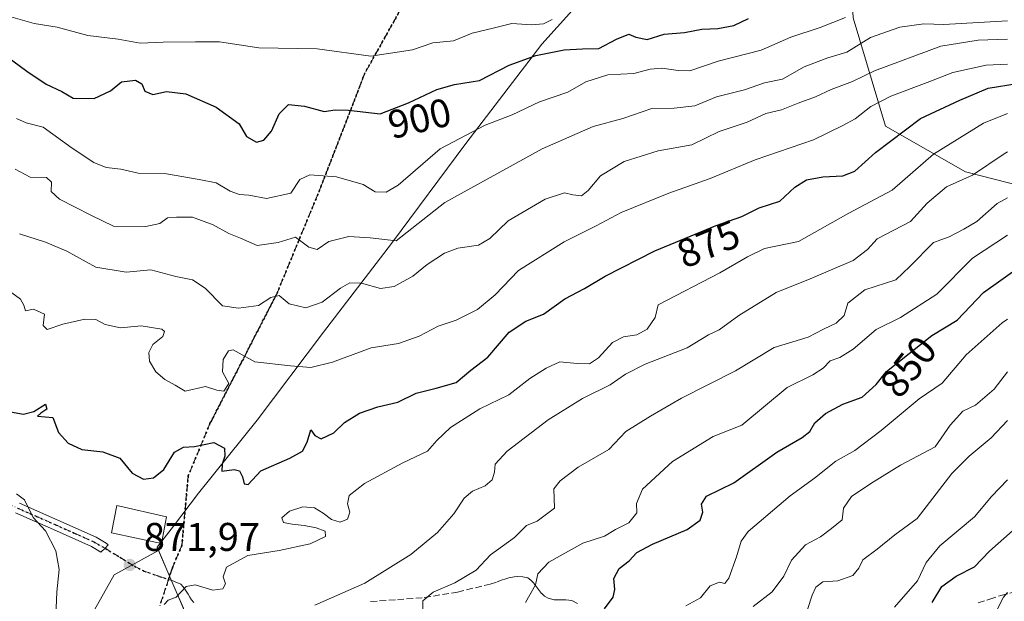
# Model space of a CAD drawing. Units: metres. Extents: x 593678 to 597125, y 4738322 to 4740682.
# Drawn here: x 594154 to 594401, y 4738791 to 4738937 of the extents above; entities that cross this region are included whole.
import ezdxf
from ezdxf.enums import TextEntityAlignment as Align

# ---------------------------------------------------------------- set-up
doc = ezdxf.new("R2010")
doc.units = ezdxf.units.M
doc.header["$MEASUREMENT"] = 0
for name, pattern in [('DGN Style 3', [2.307223, 1.648017, -0.659207]), ('DGN Style 4', [2.638475, 1.318413, -0.659207, 0.001648, -0.659207]), ('DGN Style 5', [1.153612, 0.494405, -0.659207])]:
    doc.linetypes.add(name, pattern=pattern)
for name, color, linetype, lineweight in [('Arbolado forestal CxS', 92, 'Continuous', 0), ('Camino Cxs', 7, 'Continuous', 0), ('Camino eje', 30, 'DGN Style 4', 13), ('Comarca', 135, 'Continuous', 13), ('Comarca CxS', 21, 'Continuous', 0), ('Curva de nivel maestra', 30, 'Continuous', 30), ('Curva de nivel normal', 30, 'Continuous', 0), ('Edificación religiosa Cxs', 192, 'Continuous', 13), ('Entidad de ámbito territorial', 7, 'Continuous', 0), ('Entidad de ámbito territorial CxS', 92, 'Continuous', 0), ('Municipio', 91, 'Continuous', 13), ('Municipio CxS', 4, 'Continuous', 0), ('Núcleo urbano CxS', 7, 'Continuous', 0), ('Punto de cota en terreno', 7, 'Continuous', 0), ('Ruta', 7, 'DGN Style 5', 30), ('Rótulo de curva de nivel directora', 7, 'Continuous', 0), ('Rótulo de punto de cota en terreno', 7, 'Continuous', 0), ('Senda', 7, 'DGN Style 3', 0)]:
    doc.layers.add(name, color=color, linetype=linetype, lineweight=lineweight)
doc.styles.add('Style-Arial', font='txt')

# ---------------------------------------------------------------- blocks, each defined once
blk = doc.blocks.new('*U11')
at = {"layer": 'Arbolado forestal CxS', "color": 92, "linetype": 'Continuous', "lineweight": 0}
for points in [[(594408.8533, 4739051.9539, 965.7539), (594383.5227, 4739032.5643, 951.7792), (594368.2825, 4739020.4945, 946.6115), (594354.7333, 4739010.2971, 943.2776), (594362.4469, 4738991.9107, 933.5487), (594361.5345, 4738973.4705, 924.316), (594363.5097, 4738937.3027, 896.2911), (594371.6621, 4738910.1477, 877.7419), (594391.6999, 4738898.7415, 866.8769), (594417.2397, 4738892.2543, 856.6311)], [(594197.2479, 4738785.2169, 869.5154), (594189.2627, 4738803.8437, 872.2113), (594178.1701, 4738797.7423, 872.2015), (594170.1859, 4738783.6113, 872.6627)]]:
    blk.add_polyline3d(points, dxfattribs=at)
blk = doc.blocks.new('*U15')
at = {"layer": 'Arbolado forestal CxS', "color": 92, "linetype": 'Continuous', "lineweight": 0}
blk.add_polyline3d([(594417.2397, 4738892.2543, 856.6311), (594391.6999, 4738898.7415, 866.8769), (594371.6621, 4738910.1477, 877.7419), (594363.5097, 4738937.3027, 896.2911), (594361.5345, 4738973.4705, 924.316), (594362.4469, 4738991.9107, 933.5487), (594354.7333, 4739010.2971, 943.2776), (594368.2825, 4739020.4945, 946.6115), (594383.5227, 4739032.5643, 951.7792), (594408.8533, 4739051.9539, 965.7539)], dxfattribs=at)
blk = doc.blocks.new('*U16')
at = {"layer": 'Arbolado forestal CxS', "color": 92, "linetype": 'Continuous', "lineweight": 0}
blk.add_polyline3d([(594170.1859, 4738783.6113, 872.6627), (594178.1701, 4738797.7423, 872.2015), (594189.2627, 4738803.8437, 872.2113), (594197.2479, 4738785.2169, 869.5154)], dxfattribs=at)
blk = doc.blocks.new('5PATER')
at = {"layer": 'Núcleo urbano CxS', "linetype": 'Continuous', "lineweight": 0}
h = blk.add_hatch(color=51, dxfattribs=at)
edge = h.paths.add_edge_path()
edge.add_ellipse((0, 0), major_axis=(-0.11, -0.111), ratio=0.999422, start_angle=0, end_angle=360)

msp = doc.modelspace()

# ---------------------------------------------------------------- linework, layer by layer
at = {"layer": 'Arbolado forestal CxS', "color": 92, "linetype": 'Continuous', "lineweight": 0}
for points in [[(594408.8533, 4739051.9539, 965.7539), (594383.5227, 4739032.5643, 951.7792), (594368.2825, 4739020.4945, 946.6115), (594354.7333, 4739010.2971, 943.2776), (594362.4469, 4738991.9107, 933.5487), (594361.5345, 4738973.4705, 924.316), (594363.5097, 4738937.3027, 896.2911), (594371.6621, 4738910.1477, 877.7419), (594391.6999, 4738898.7415, 866.8769), (594417.2397, 4738892.2543, 856.6311)], [(594408.8533, 4739051.9539, 965.7539), (594383.5227, 4739032.5643, 951.7792), (594368.2825, 4739020.4945, 946.6115), (594354.7333, 4739010.2971, 943.2776), (594362.4469, 4738991.9107, 933.5487), (594361.5345, 4738973.4705, 924.316), (594363.5097, 4738937.3027, 896.2911), (594371.6621, 4738910.1477, 877.7419), (594391.6999, 4738898.7415, 866.8769), (594417.2397, 4738892.2543, 856.6311)], [(594197.2479, 4738785.2169, 869.5154), (594189.2627, 4738803.8437, 872.2113), (594178.1701, 4738797.7423, 872.2015), (594170.1859, 4738783.6113, 872.6627)], [(594197.2479, 4738785.2169, 869.5154), (594189.2627, 4738803.8437, 872.2113), (594178.1701, 4738797.7423, 872.2015), (594170.1859, 4738783.6113, 872.6627)]]:
    msp.add_polyline3d(points, dxfattribs=at)
at = {"layer": 'Camino Cxs', "color": 7, "linetype": 'Continuous', "lineweight": 0}
msp.add_polyline3d([(594154.4201, 4738815.6501, 878.3145), (594163.9701, 4738811.4401, 876.583), (594173.6301, 4738807.1501, 875.9183), (594176.0901, 4738805.6901, 875.0763), (594176.6201, 4738805.2301, 874.8667), (594175.9101, 4738804.3601, 875.7885), (594174.7701, 4738803.3951, 877.2636), (594172.4301, 4738804.8301, 878.3245), (594162.9201, 4738809.0601, 877.8611), (594153.3801, 4738813.2601, 878.8287)], dxfattribs=at)
msp.add_polyline3d([(594154.4201, 4738815.6501, 878.3145), (594163.9701, 4738811.4401, 876.583), (594173.6301, 4738807.1501, 875.9183), (594176.0901, 4738805.6901, 875.0763), (594176.6201, 4738805.2301, 874.8667), (594175.9101, 4738804.3601, 875.7885), (594174.7701, 4738803.3951, 877.2636), (594172.4301, 4738804.8301, 878.3245), (594162.9201, 4738809.0601, 877.8611), (594153.3801, 4738813.2601, 878.8287)], dxfattribs=at)
at = {"layer": 'Camino eje', "color": 30, "linetype": 'DGN Style 4', "lineweight": 13}
msp.add_polyline3d([(594052.7001, 4738861.9851, 862.8718), (594054.3651, 4738861.0051, 863.0683), (594055.9151, 4738860.0951, 863.0882), (594059.2001, 4738858.4701, 862.2819), (594062.4401, 4738856.8701, 861.1505), (594069.0201, 4738853.7051, 865.0999), (594074.5151, 4738851.1151, 870.4154), (594080.0051, 4738848.5251, 870.6146), (594090.9751, 4738843.3901, 868.2043), (594093.8951, 4738842.0651, 867.4337), (594096.8101, 4738840.7451, 868.0228), (594102.6701, 4738838.0851, 870.0844), (594107.9801, 4738835.4551, 873.0012), (594113.2801, 4738832.8351, 874.1654), (594118.5901, 4738830.2651, 876.0916), (594123.9251, 4738827.6801, 876.3005), (594138.8751, 4738821.0701, 876.0608), (594146.3851, 4738817.7651, 877.1563), (594153.9001, 4738814.4551, 878.5887), (594158.6751, 4738812.3501, 878.1695), (594163.4451, 4738810.2501, 877.2408), (594168.2001, 4738808.1351, 878.6448), (594173.0301, 4738805.9901, 877.076), (594175.9101, 4738804.3601, 875.7885)], dxfattribs=at)
at = {"layer": 'Comarca', "color": 135, "linetype": 'Continuous', "lineweight": 13, "flags": 128}
msp.add_lwpolyline([(594195.5, 4738789.335), (594193.373, 4738794.294), (594188.925, 4738804.666), (594192.987, 4738809.954), (594199.326, 4738818.204), (594213.994, 4738836.474), (594230.655, 4738858.565), (594247.697, 4738880.787), (594266.359, 4738905.814), (594285.404, 4738930.717), (594307.753, 4738955.527), (594329.194, 4738982.102), (594338.219, 4738993.472), (594345.876, 4739002.166), (594354.304, 4739009.981), (594368.293, 4739020.512), (594383.536, 4739032.577), (594408.863, 4739051.967)], dxfattribs=at)
msp.add_lwpolyline([(594195.5, 4738789.335), (594193.373, 4738794.294), (594188.925, 4738804.666), (594192.987, 4738809.954), (594199.326, 4738818.204), (594213.994, 4738836.474), (594230.655, 4738858.565), (594247.697, 4738880.787), (594266.359, 4738905.814), (594285.404, 4738930.717), (594307.753, 4738955.527), (594329.194, 4738982.102), (594338.219, 4738993.472), (594345.876, 4739002.166), (594354.304, 4739009.981), (594368.293, 4739020.512), (594383.536, 4739032.577), (594408.863, 4739051.967)], dxfattribs=at)
at = {"layer": 'Comarca CxS', "color": 21, "linetype": 'Continuous', "lineweight": 0, "flags": 128}
for points in [[(594408.863, 4739051.967), (594383.536, 4739032.577), (594368.293, 4739020.512), (594354.304, 4739009.981), (594345.876, 4739002.166), (594338.219, 4738993.472), (594329.194, 4738982.102), (594307.753, 4738955.527), (594285.404, 4738930.717), (594266.359, 4738905.814), (594247.697, 4738880.787), (594230.655, 4738858.565), (594213.994, 4738836.474), (594199.326, 4738818.204), (594192.987, 4738809.954), (594188.925, 4738804.666), (594193.373, 4738794.294), (594195.5, 4738789.335)], [(594195.5, 4738789.335), (594193.373, 4738794.294), (594188.925, 4738804.666), (594192.987, 4738809.954), (594199.326, 4738818.204), (594213.994, 4738836.474), (594230.655, 4738858.565), (594247.697, 4738880.787), (594266.359, 4738905.814), (594285.404, 4738930.717), (594307.753, 4738955.527), (594329.194, 4738982.102), (594338.219, 4738993.472), (594345.876, 4739002.166), (594354.304, 4739009.981), (594368.293, 4739020.512), (594383.536, 4739032.577), (594408.863, 4739051.967)]]:
    msp.add_lwpolyline(points, dxfattribs=at)
at = {"layer": 'Curva de nivel maestra', "color": 30, "linetype": 'Continuous', "lineweight": 30, "flags": 128}
for points, elevation in [([(594146.25, 4738931.2201), (594156.2, 4738923.9301), (594161.08, 4738920.7401), (594165.02, 4738918.8601), (594167.86, 4738917.1901), (594173.14, 4738917.1401), (594177.24, 4738919.0001), (594179.98, 4738921.2501), (594183.5, 4738921.7301), (594185.05, 4738920.8001), (594185.84, 4738918.9901), (594187.85, 4738918.1401), (594191.29, 4738918.8701), (594196.12, 4738918.3101), (594203.7, 4738914.9701), (594209.53, 4738910.8001), (594211.36, 4738907.5501), (594213.86, 4738906.2001), (594215.66, 4738906.6401), (594217.57, 4738908.9001), (594219.57, 4738913.2801), (594221.9, 4738915.5901), (594225.88, 4738915.1801), (594230.83, 4738913.8501), (594233.55, 4738914.2701), (594236.9, 4738914.1901), (594244.9, 4738913.2501), (594251.99, 4738916.0501), (594259.12, 4738919.4001), (594263.53, 4738920.6101), (594269.8, 4738921.6501), (594277.25, 4738925.4601), (594283.93, 4738927.8901), (594290.99, 4738929.3101), (594295.6, 4738929.5601), (594299.73, 4738929.6501), (594304.18, 4738931.9901), (594307.24, 4738933.2601), (594308.97, 4738932.5001), (594311.81, 4738931.9101), (594316.09, 4738933.2501), (594321.21, 4738933.6201), (594325.56, 4738934.5101), (594329.58, 4738934.6501), (594333.58, 4738935.3801), (594337.31, 4738937.1701)], 900), ([(594151.22, 4738838.7301), (594155.37, 4738838.0101), (594157.95, 4738838.6301), (594160.95, 4738840.5101), (594161.25, 4738839.2601), (594159.76, 4738838.2601), (594158.91, 4738837.4601), (594162.75, 4738837.1201), (594164.19, 4738833.4201), (594166.59, 4738830.7001), (594170.06, 4738829.1301), (594175.28, 4738828.5201), (594179.59, 4738826.9701), (594182.68, 4738823.2001), (594185.48, 4738821.6901), (594187.97, 4738821.9901), (594190.6, 4738824.1401), (594193.24, 4738828.5001), (594195.54, 4738829.7501), (594198.33, 4738829.9201), (594203.13, 4738830.8601), (594205.8, 4738829.4401), (594205.94, 4738827.4201), (594205.21, 4738825.4201), (594205.17, 4738823.7001), (594208.21, 4738824.1001), (594209.55, 4738823.8001), (594210.34, 4738822.2901), (594210.72, 4738820.5601), (594211.74, 4738820.3201), (594214.9, 4738823.7801), (594222.24, 4738826.9401), (594225.41, 4738828.7501), (594226.58, 4738831.0001), (594227.48, 4738834.0701), (594228.46, 4738832.6501), (594230.05, 4738831.7901), (594233.24, 4738833.3201), (594235.9, 4738835.8801), (594239.66, 4738838.2201), (594244.26, 4738839.7901), (594249.33, 4738840.9901), (594253.91, 4738843.2801), (594258.91, 4738844.4801), (594263.91, 4738845.9601), (594267.58, 4738849.0301), (594271.91, 4738852.3101), (594277.2, 4738858.5701), (594281.4, 4738861.3001), (594285.82, 4738863.0701), (594291.22, 4738866.9201), (594296.12, 4738869.4801), (594301.28, 4738872.5701), (594313.81, 4738878.8901), (594329.14, 4738885.3001), (594335.58, 4738887.5101), (594339.91, 4738889.7301), (594345.16, 4738891.4101), (594348.91, 4738894.8601), (594351.83, 4738896.6901), (594355.91, 4738897.5101), (594360.91, 4738897.7401), (594363.91, 4738898.9301), (594369.16, 4738903.5701), (594380.45, 4738912.1201), (594390.3, 4738916.6801), (594397.41, 4738919.7401), (594404.7, 4738920.8401)], 875), ([(594301.16, 4738789.1801), (594303.3, 4738792.1001), (594303.72, 4738794.0601), (594303.46, 4738796.8101), (594304.79, 4738799.3001), (594307.32, 4738801.2501), (594309.23, 4738803.3001), (594313.16, 4738805.4301), (594321.87, 4738809.0601), (594325.14, 4738811.4301), (594325.8, 4738813.4201), (594325.51, 4738815.4201), (594326.7, 4738817.4201), (594333.62, 4738820.8001), (594344.42, 4738828.4401), (594350.77, 4738832.1101), (594352.68, 4738833.6601), (594353.88, 4738835.8501), (594356.56, 4738838.1501), (594360.96, 4738840.4601), (594365.76, 4738842.2601), (594369.32, 4738845.3901), (594371.92, 4738848.6901), (594383.25, 4738857.7101), (594389.58, 4738861.5801), (594396.25, 4738868.5201), (594405.48, 4738875.0801)], 850), ([(594383.32, 4738790.7701), (594385.75, 4738794.7801), (594389.37, 4738797.3601), (594393.94, 4738799.7501), (594397.76, 4738803.6101), (594403.51, 4738808.7401)], 825)]:
    msp.add_lwpolyline(points, dxfattribs=dict(at, elevation=elevation))
at = {"layer": 'Curva de nivel normal', "color": 30, "linetype": 'Continuous', "lineweight": 0, "flags": 128}
for points, elevation in [([(594151.08, 4738937.9401), (594158.06, 4738935.9501), (594163.84, 4738935.0001), (594171.54, 4738932.9001), (594179.1, 4738931.9601), (594184.69, 4738930.9901), (594190.43, 4738931.2001), (594198.57, 4738931.3301), (594204.53, 4738931.2801), (594214.42, 4738929.8401), (594229.07, 4738929.5901), (594242.53, 4738927.7501), (594253.01, 4738929.3001), (594258.05, 4738931.0401), (594263.25, 4738931.5901), (594267.91, 4738933.4901), (594273.25, 4738934.7201), (594277.9, 4738935.9101), (594282.94, 4738935.6101), (594285.82, 4738935.8401), (594287.98, 4738936.9201)], 905), ([(594153.67, 4738912.0701), (594156.02, 4738911.0401), (594160.33, 4738909.9301), (594167.6, 4738904.6301), (594173.03, 4738901.0701), (594176.11, 4738899.8401), (594179.84, 4738899.4401), (594184.18, 4738898.3801), (594191.28, 4738898.2101), (594199.47, 4738896.8401), (594203.74, 4738895.9801), (594207.25, 4738893.8601), (594209.57, 4738893.0301), (594211.93, 4738892.8801), (594216.33, 4738892.0501), (594222.43, 4738893.3901), (594224.7, 4738896.7801), (594227.26, 4738897.9501), (594233.9, 4738897.4401), (594240.61, 4738895.5401), (594243.65, 4738893.7301), (594246.34, 4738893.6701), (594249.42, 4738895.3601), (594259.96, 4738904.4801), (594271.21, 4738910.4001), (594277.98, 4738913.0201), (594284.88, 4738916.2401), (594291.96, 4738918.7201), (594296.49, 4738921.2901), (594301.94, 4738923.0301), (594308.53, 4738923.3801), (594312.6, 4738924.4501), (594315.53, 4738924.7201), (594319.64, 4738924.1501), (594322.56, 4738924.0601), (594329.67, 4738926.4601), (594340.44, 4738929.2701), (594347.91, 4738932.4801), (594355.25, 4738934.9101), (594361.58, 4738937.3801)], 895), ([(594153.34, 4738899.4101), (594157.09, 4738897.4101), (594161.16, 4738897.3401), (594162.38, 4738896.1201), (594162.36, 4738893.7801), (594164.44, 4738891.8701), (594172.28, 4738887.8601), (594178, 4738885.1401), (594186.09, 4738885.0601), (594189.57, 4738885.7401), (594191.54, 4738887.2001), (594193.76, 4738887.3901), (594197.82, 4738887.3401), (594202.97, 4738885.4201), (594206.9, 4738883.3101), (594209.86, 4738882.1301), (594214.04, 4738880.2901), (594219.29, 4738881.0001), (594223.6, 4738882.3301), (594226.96, 4738879.8201), (594229.08, 4738879.2901), (594232.03, 4738881.3001), (594237.02, 4738882.5601), (594242.39, 4738882.1701), (594248.92, 4738881.4201), (594261.06, 4738891.0801), (594285.51, 4738904.4901), (594298.29, 4738910.0701), (594305.75, 4738912.1201), (594313.05, 4738914.6101), (594318.65, 4738914.7101), (594323.77, 4738915.2501), (594329.25, 4738917.5501), (594336.25, 4738919.2601), (594341.25, 4738921.0301), (594345.84, 4738921.9301), (594351.27, 4738925.0701), (594357.17, 4738927.2701), (594361.91, 4738928.7401), (594367.91, 4738932.4201), (594375.25, 4738935.0101), (594381.29, 4738935.8101), (594386.24, 4738935.6801), (594402.2835, 4738936.5484)], 890), ([(594154.35, 4738883.1501), (594160.9, 4738881.1201), (594166.24, 4738878.8601), (594173.57, 4738874.8401), (594181.16, 4738873.6201), (594187.36, 4738874.1701), (594193.63, 4738872.4801), (594197.8, 4738871.6401), (594200.95, 4738869.5501), (594205.28, 4738865.1201), (594209.31, 4738864.5701), (594214.32, 4738865.2001), (594217.45, 4738867.2601), (594219.57, 4738867.7001), (594222.04, 4738865.6401), (594226.19, 4738864.6201), (594230.34, 4738866.0401), (594234.89, 4738869.6001), (594237.23, 4738870.8701), (594240.15, 4738870.8301), (594244.93, 4738869.5001), (594248.35, 4738870.0001), (594253.04, 4738872.5601), (594256.65, 4738875.5101), (594261.02, 4738878.3801), (594264.38, 4738879.5801), (594269.55, 4738880.3401), (594272.38, 4738882.0101), (594277, 4738886.4801), (594286.25, 4738891.9201), (594291.15, 4738893.5001), (594293.2, 4738892.9601), (594295.35, 4738892.7501), (594297.04, 4738894.0201), (594300.11, 4738897.7101), (594306.08, 4738901.3301), (594314.59, 4738904.0101), (594323.08, 4738905.5401), (594329.91, 4738908.8601), (594336.91, 4738911.1401), (594341.58, 4738913.3301), (594345.58, 4738914.2601), (594349.7, 4738915.9601), (594354.07, 4738917.5501), (594358.04, 4738919.4101), (594363.35, 4738921.3701), (594368.91, 4738924.0501), (594385.55, 4738930.2501), (594394.85, 4738931.7401), (594402.2835, 4738932.0205)], 885), ([(594152.46, 4738868.4201), (594154.62, 4738866.8001), (594155.47, 4738865.3001), (594155.9, 4738863.8801), (594157.91, 4738864.2701), (594160.66, 4738863.0601), (594160.35, 4738860.2001), (594161.36, 4738859.2101), (594165.27, 4738860.5601), (594170.78, 4738861.8001), (594173.57, 4738861.7301), (594175.9, 4738860.4701), (594179.76, 4738859.5901), (594184.95, 4738860.1501), (594190.08, 4738859.2801), (594190.75, 4738858.7101), (594190.36, 4738857.4201), (594187.82, 4738855.4201), (594186.8, 4738853.4201), (594186.98, 4738851.2501), (594188.59, 4738848.5901), (594190.81, 4738846.6601), (594193.4, 4738845.2501), (594195.92, 4738843.7701), (594201.05, 4738844.9001), (594203.86, 4738844.0101), (594205.65, 4738843.7201), (594206.87, 4738845.7001), (594205.35, 4738848.6201), (594205.44, 4738851.6901), (594206.86, 4738853.8301), (594207.95, 4738854.1101), (594213.42, 4738851.1401), (594222.35, 4738850.1201), (594227.51, 4738849.6701), (594232.89, 4738851.0601), (594242.57, 4738854.6101), (594249.44, 4738855.7301), (594254.67, 4738857.5801), (594259.44, 4738860.0601), (594263.91, 4738861.5601), (594269.27, 4738864.2201), (594273.7, 4738867.9201), (594279.53, 4738874.0201), (594291.03, 4738881.1801), (594299.02, 4738885.1901), (594305.33, 4738888.5201), (594317.26, 4738893.4001), (594327.67, 4738897.0401), (594338.91, 4738901.7701), (594353.58, 4738906.7501), (594360.91, 4738910.3701), (594364, 4738912.0501), (594367.94, 4738915.0901), (594372.94, 4738917.7401), (594382.07, 4738921.1101), (594388.54, 4738923.6001), (594396.91, 4738925.4901), (594402.2835, 4738925.7528)], 880), ([(594190.71, 4738790.2701), (594191.72, 4738791.4001), (594193.72, 4738792.0901), (594196.18, 4738794.7701), (594198.49, 4738795.2001), (594202.89, 4738793.8601), (594205.36, 4738794.2401), (594206.06, 4738795.4901), (594205.44, 4738797.2001), (594206.31, 4738799.6501), (594211.71, 4738802.5801), (594219.57, 4738803.8001), (594227.3, 4738805.4601), (594231.17, 4738807.3401), (594231.09, 4738808.6501), (594228.8, 4738809.4801), (594225.76, 4738810.1001), (594222.76, 4738810.3901), (594220.58, 4738810.8001), (594220.21, 4738812.0401), (594222.15, 4738813.7101), (594225.43, 4738814.7601), (594228.36, 4738814.5401), (594230.55, 4738813.1701), (594232.64, 4738811.6001), (594234.87, 4738810.9401), (594236.68, 4738811.6501), (594237.24, 4738813.3901), (594236.69, 4738815.5401), (594237.12, 4738817.5901), (594240.96, 4738820.6301), (594250.52, 4738825.7501), (594256.78, 4738828.6801), (594259.09, 4738831.4001), (594262.52, 4738834.6601), (594269.83, 4738839.3001), (594277.14, 4738842.8401), (594282.42, 4738846.9201), (594286.5, 4738849.4801), (594289.94, 4738851.1401), (594294.27, 4738850.6701), (594297.35, 4738850.6101), (594299.63, 4738852.1401), (594303.18, 4738855.9401), (594305.91, 4738857.3801), (594309.25, 4738857.8701), (594311.85, 4738859.3201), (594313.84, 4738862.2401), (594314.61, 4738865.4201), (594330.1, 4738873.4301), (594337.01, 4738877.4001), (594341.27, 4738879.5001), (594349.82, 4738881.2501), (594362.43, 4738888.3601), (594373.35, 4738894.1701), (594383.65, 4738903.1601), (594396.26, 4738910.9401), (594402.23, 4738913.3901)], 870), ([(594228.48, 4738790.0701), (594241.01, 4738795.6501), (594252.58, 4738802.7701), (594259.25, 4738808.3401), (594263.33, 4738813.0401), (594265.91, 4738816.9001), (594268, 4738818.6801), (594271.17, 4738820.0601), (594272.97, 4738821.5301), (594273.56, 4738823.4201), (594273.7, 4738825.4201), (594276.76, 4738828.7501), (594287, 4738836.5401), (594295.6, 4738841.8901), (594302.59, 4738845.3301), (594306.39, 4738848.0401), (594311.37, 4738850.5501), (594321.91, 4738854.6501), (594327.25, 4738857.9101), (594329.91, 4738859.1601), (594334.82, 4738862.7101), (594344.18, 4738868.5001), (594352.7, 4738871.9101), (594363.52, 4738876.5101), (594367.15, 4738879.2901), (594369.56, 4738881.9301), (594377.91, 4738886.3001), (594382.11, 4738890.8401), (594386.97, 4738894.9301), (594393.46, 4738897.8801), (594401.43, 4738903.2601), (594402.2835, 4738903.711)], 865), ([(594255.61, 4738787.2401), (594255.56, 4738791.1901), (594258.13, 4738793.3701), (594263.58, 4738795.6801), (594268.91, 4738798.8801), (594272.58, 4738802.7001), (594278.58, 4738807.0301), (594281.58, 4738810.1201), (594284.25, 4738811.1801), (594288.57, 4738814.4101), (594288.47, 4738819.2601), (594290.04, 4738821.2401), (594294.58, 4738824.6701), (594302.25, 4738829.1401), (594306.48, 4738833.6401), (594312.65, 4738837.4901), (594320.45, 4738842.0301), (594334.02, 4738848.8701), (594343.7, 4738854.6701), (594352.23, 4738857.3101), (594356.05, 4738859.2701), (594359.28, 4738860.7701), (594361.25, 4738862.7001), (594362.22, 4738865.8401), (594366.49, 4738869.1401), (594374.22, 4738871.7001), (594377.72, 4738874.9701), (594383.72, 4738881.0501), (594387.58, 4738882.4001), (594391.32, 4738884.3201), (594394.54, 4738886.3001), (594399.64, 4738890.7901), (594402.2835, 4738892.2173)], 860), ([(594281.35, 4738790.7501), (594283.83, 4738795.1801), (594284.4, 4738797.9401), (594287.21, 4738800.8701), (594295.7, 4738805.6201), (594301.11, 4738807.4101), (594303.91, 4738809.0401), (594307.27, 4738810.7801), (594309.23, 4738813.2701), (594309.19, 4738815.6201), (594310.67, 4738819.2201), (594318.24, 4738826.1101), (594328.4, 4738832.4101), (594335.58, 4738835.2701), (594346.99, 4738844.6601), (594353.43, 4738847.8501), (594356.04, 4738849.5401), (594357.78, 4738851.3401), (594360.22, 4738852.2101), (594363.55, 4738854.3001), (594369.28, 4738859.1901), (594375.44, 4738862.2001), (594384.52, 4738868.0901), (594393.49, 4738877.0801), (594402.2835, 4738882.817)], 855), ([(594321.58, 4738789.9601), (594325.25, 4738791.9101), (594327.69, 4738794.9601), (594330, 4738795.8701), (594331.36, 4738795.5401), (594332.36, 4738796.8601), (594334.27, 4738802.2501), (594335.43, 4738806.1301), (594337.18, 4738808.5601), (594347.74, 4738817.5401), (594353.83, 4738821.9301), (594359.22, 4738826.1901), (594363.91, 4738828.9201), (594370.54, 4738833.9001), (594380.1, 4738841.8401), (594385.88, 4738845.7201), (594391.91, 4738852.8501), (594400.91, 4738860.8801), (594402.2835, 4738861.7652)], 845), ([(594338.43, 4738789.7501), (594343.23, 4738793.4201), (594346.14, 4738797.4001), (594348.04, 4738801.4101), (594351.58, 4738805.2701), (594355.3, 4738807.2801), (594358.12, 4738809.3301), (594360.81, 4738811.4601), (594361.13, 4738814.4201), (594363.14, 4738817.3801), (594367.98, 4738820.5701), (594375.44, 4738825.2101), (594384.13, 4738829.8001), (594387.86, 4738835.2601), (594391.05, 4738838.7801), (594394.2, 4738840.2601), (594398.92, 4738844.2801), (594402.2835, 4738848.5949)], 840), ([(594349.77, 4738781.8401), (594353.25, 4738792.5801), (594354.16, 4738794.5901), (594355.91, 4738795.9201), (594359.64, 4738796.2501), (594363.44, 4738797.5101), (594364.99, 4738799.4201), (594365.94, 4738801.4901), (594369.52, 4738804.1101), (594374, 4738807.7801), (594379.62, 4738811.8201), (594388.26, 4738823.0901), (594392.67, 4738827.4201), (594398.12, 4738832.0901), (594402.2835, 4738836.4228)], 835), ([(594373.91, 4738789.6401), (594379.7, 4738796.1901), (594381.85, 4738800.8401), (594385.31, 4738805.0201), (594393.96, 4738812.2301), (594398.25, 4738817.3501), (594402.28, 4738821.5501)], 830), ([(594153.62, 4738818.0501), (594155.62, 4738816.4801), (594157.8, 4738812.0701), (594160.88, 4738808.7501), (594163.53, 4738803.7501), (594164.33, 4738799.0901), (594163.75, 4738793.4201), (594163.54, 4738787.3401)], 870), ([(594398.81, 4738787.3801), (594401.27, 4738792.0901), (594402.2835, 4738793.2761)], 820)]:
    msp.add_lwpolyline(points, dxfattribs=dict(at, elevation=elevation))
at = {"layer": 'Edificación religiosa Cxs', "color": 192, "linetype": 'Continuous', "lineweight": 13}
msp.add_polyline3d([(594191.2801, 4738812.2201, 876.9337), (594189.9801, 4738805.5501, 873.4209), (594177.4601, 4738808.2701, 874.0595), (594178.8001, 4738815.0601, 879.1161), (594191.2801, 4738812.2201, 876.9337)], dxfattribs=at)
msp.add_3dface([(594191.2801, 4738812.2201, 879.1161), (594189.9801, 4738805.5501, 879.1161), (594177.4601, 4738808.2701, 879.1161), (594178.8001, 4738815.0601, 879.1161)], dxfattribs=at)
at = {"layer": 'Entidad de ámbito territorial', "color": 7, "linetype": 'Continuous', "lineweight": 0, "flags": 128}
msp.add_lwpolyline([(594195.5, 4738789.335), (594193.373, 4738794.294), (594188.925, 4738804.666), (594192.987, 4738809.954), (594199.326, 4738818.204), (594213.994, 4738836.474), (594230.655, 4738858.565), (594247.697, 4738880.787), (594266.359, 4738905.814), (594285.404, 4738930.717), (594307.753, 4738955.527), (594329.194, 4738982.102), (594338.219, 4738993.472), (594345.876, 4739002.166), (594354.304, 4739009.981), (594368.293, 4739020.512), (594383.536, 4739032.577), (594408.863, 4739051.967)], dxfattribs=at)
at = {"layer": 'Entidad de ámbito territorial CxS', "color": 92, "linetype": 'Continuous', "lineweight": 0, "flags": 128}
msp.add_lwpolyline([(594408.863, 4739051.967), (594383.536, 4739032.577), (594368.293, 4739020.512), (594354.304, 4739009.981), (594345.876, 4739002.166), (594338.219, 4738993.472), (594329.194, 4738982.102), (594307.753, 4738955.527), (594285.404, 4738930.717), (594266.359, 4738905.814), (594247.697, 4738880.787), (594230.655, 4738858.565), (594213.994, 4738836.474), (594199.326, 4738818.204), (594192.987, 4738809.954), (594188.925, 4738804.666), (594193.373, 4738794.294), (594195.5, 4738789.335)], dxfattribs=at)
at = {"layer": 'Municipio', "color": 91, "linetype": 'Continuous', "lineweight": 13, "flags": 128}
msp.add_lwpolyline([(594195.5, 4738789.335), (594193.373, 4738794.294), (594188.925, 4738804.666), (594192.987, 4738809.954), (594199.326, 4738818.204), (594213.994, 4738836.474), (594230.655, 4738858.565), (594247.697, 4738880.787), (594266.359, 4738905.814), (594285.404, 4738930.717), (594307.753, 4738955.527), (594329.194, 4738982.102), (594338.219, 4738993.472), (594345.876, 4739002.166), (594354.304, 4739009.981), (594368.293, 4739020.512), (594383.536, 4739032.577), (594408.863, 4739051.967)], dxfattribs=at)
msp.add_lwpolyline([(594195.5, 4738789.335), (594193.373, 4738794.294), (594188.925, 4738804.666), (594192.987, 4738809.954), (594199.326, 4738818.204), (594213.994, 4738836.474), (594230.655, 4738858.565), (594247.697, 4738880.787), (594266.359, 4738905.814), (594285.404, 4738930.717), (594307.753, 4738955.527), (594329.194, 4738982.102), (594338.219, 4738993.472), (594345.876, 4739002.166), (594354.304, 4739009.981), (594368.293, 4739020.512), (594383.536, 4739032.577), (594408.863, 4739051.967)], dxfattribs=at)
at = {"layer": 'Municipio CxS', "color": 4, "linetype": 'Continuous', "lineweight": 0, "flags": 128}
for points in [[(594195.5, 4738789.335), (594193.373, 4738794.294), (594188.925, 4738804.666), (594192.987, 4738809.954), (594199.326, 4738818.204), (594213.994, 4738836.474), (594230.655, 4738858.565), (594247.697, 4738880.787), (594266.359, 4738905.814), (594285.404, 4738930.717), (594307.753, 4738955.527), (594329.194, 4738982.102), (594338.219, 4738993.472), (594345.876, 4739002.166), (594354.304, 4739009.981), (594368.293, 4739020.512), (594383.536, 4739032.577), (594408.863, 4739051.967)], [(594408.863, 4739051.967), (594383.536, 4739032.577), (594368.293, 4739020.512), (594354.304, 4739009.981), (594345.876, 4739002.166), (594338.219, 4738993.472), (594329.194, 4738982.102), (594307.753, 4738955.527), (594285.404, 4738930.717), (594266.359, 4738905.814), (594247.697, 4738880.787), (594230.655, 4738858.565), (594213.994, 4738836.474), (594199.326, 4738818.204), (594192.987, 4738809.954), (594188.925, 4738804.666), (594193.373, 4738794.294), (594195.5, 4738789.335)]]:
    msp.add_lwpolyline(points, dxfattribs=at)
at = {"layer": 'Ruta', "color": 7, "linetype": 'DGN Style 5', "lineweight": 30}
for points in [[(594367.1559, 4739061.063, 977.1317), (594364.1132, 4739058.2848, 976.3099), (594361.2028, 4739054.4484, 974.0305), (594356.0434, 4739046.9077, 967.0736), (594353.133, 4739040.5577, 965.3363), (594350.2655, 4739033.3365, 965.7504), (594339.9803, 4739016.5731, 954.7116), (594309.4209, 4739000.6981, 943.054), (594293.1489, 4738995.1417, 937.8524), (594272.1145, 4738980.0605, 932.5246), (594266.1615, 4738968.9479, 928.5727), (594255.5857, 4738949.5345, 923.218), (594240.8961, 4738923.1775, 913.6168), (594230.0921, 4738895.1829, 902.5823), (594218.9895, 4738868.2887, 894.0051), (594202.1773, 4738835.6275, 885.4684), (594196.7081, 4738822.5007, 884.2283), (594195.1207, 4738805.0383, 875.9748), (594192.7395, 4738799.4819, 872.0218), (594191.7645, 4738796.5571, 871.5413), (594189.5645, 4738789.9569, 872.1091)], [(594153.9001, 4738814.4551, 878.5887), (594158.6751, 4738812.3501, 878.1695), (594163.4451, 4738810.2501, 877.2408), (594168.2001, 4738808.1351, 878.6448), (594173.0301, 4738805.9901, 877.076), (594175.9101, 4738804.3601, 875.7885), (594179.5601, 4738802.1201, 873.9948), (594183.2001, 4738799.8901, 872.6177), (594185.6301, 4738798.6601, 872.3979), (594189.5101, 4738797.3201, 871.88), (594191.7645, 4738796.5571, 871.5413), (594192.7395, 4738799.4819, 872.0218), (594195.1207, 4738805.0383, 875.9748), (594196.7081, 4738822.5007, 884.2283), (594202.1773, 4738835.6275, 885.4684), (594218.9895, 4738868.2887, 894.0051), (594230.0921, 4738895.1829, 902.5823), (594240.8961, 4738923.1775, 913.6168), (594255.5857, 4738949.5345, 923.218)], [(594191.7645, 4738796.5571, 871.5413), (594189.5645, 4738789.9569, 872.1091)]]:
    msp.add_polyline3d(points, dxfattribs=at)
at = {"layer": 'Senda', "color": 7, "linetype": 'DGN Style 3', "lineweight": 0}
for points in [[(594367.1559, 4739061.063, 977.1317), (594364.1132, 4739058.2848, 976.3099), (594361.2028, 4739054.4484, 974.0305), (594356.0434, 4739046.9077, 967.0736), (594353.133, 4739040.5577, 965.3363), (594350.2655, 4739033.3365, 965.7504), (594339.9803, 4739016.5731, 954.7116), (594309.4209, 4739000.6981, 943.054), (594293.1489, 4738995.1417, 937.8524), (594272.1145, 4738980.0605, 932.5246), (594266.1615, 4738968.9479, 928.5727), (594255.5857, 4738949.5345, 923.218), (594240.8961, 4738923.1775, 913.6168), (594230.0921, 4738895.1829, 902.5823), (594218.9895, 4738868.2887, 894.0051), (594202.1773, 4738835.6275, 885.4684), (594196.7081, 4738822.5007, 884.2283), (594195.1207, 4738805.0383, 875.9748), (594192.7395, 4738799.4819, 872.0218), (594191.7645, 4738796.5571, 871.5413), (594189.5645, 4738789.9569, 872.1091)], [(594175.9101, 4738804.3601, 875.7885), (594179.5601, 4738802.1201, 873.9948), (594183.2001, 4738799.8901, 872.6177), (594185.6301, 4738798.6601, 872.3979), (594189.5101, 4738797.3201, 871.88), (594191.7645, 4738796.5571, 871.5413)], [(594191.7645, 4738796.5571, 871.5413), (594193.4101, 4738796.0001, 871.9082), (594194.8601, 4738795.3801, 872.5381), (594195.4501, 4738794.7201, 872.5837), (594196.2401, 4738793.6001, 872.4026), (594196.6701, 4738792.8601, 872.1567), (594197.1001, 4738792.1001, 872.0334), (594197.5601, 4738791.4201, 872.1182), (594198.1601, 4738790.8201, 872.5756)], [(594242.4301, 4738791.0101, 866.1776), (594249.1801, 4738791.4801, 865.2978), (594255.9301, 4738792.0201, 862.9513), (594264.2601, 4738793.4001, 861.5681), (594272.4601, 4738795.3901, 863.1857), (594274.1901, 4738795.9701, 863.3027), (594275.9001, 4738796.5601, 863.2287), (594277.1801, 4738796.9201, 863.0091), (594278.4801, 4738797.2201, 861.9921), (594279.4201, 4738797.2801, 860.992), (594280.6601, 4738797.2401, 859.652), (594281.8901, 4738796.9301, 858.4268), (594282.6801, 4738796.3901, 858.07), (594283.3101, 4738795.7101, 858.4164), (594284.3501, 4738794.3601, 858.8336), (594285.4101, 4738793.0401, 858.9348), (594286.1301, 4738792.3801, 858.7465), (594286.9901, 4738791.8501, 858.1514), (594288.4801, 4738791.4501, 857.3709), (594289.9501, 4738791.4401, 856.9021), (594291.4201, 4738791.4501, 856.4502), (594292.9601, 4738791.2501, 855.6718), (594294.3801, 4738790.5401, 854.3579)], [(594394.8901, 4738790.7001, 823.914), (594397.7801, 4738791.6001, 824.5488), (594400.6101, 4738792.5401, 824.9658), (594406.2701, 4738793.9801, 823.7365)]]:
    msp.add_polyline3d(points, dxfattribs=at)

# ---------------------------------------------------------------- block references
at = {"layer": 'Arbolado forestal CxS', "color": 92, "linetype": 'Continuous', "lineweight": 0}
for name in ['*U11', '*U15', '*U16']:
    msp.add_blockref(name, (0, 0), dxfattribs=at)
at = {"layer": 'Punto de cota en terreno', "color": 7, "linetype": 'Continuous', "lineweight": 0, "xscale": 10, "yscale": 10, "zscale": 10}
msp.add_blockref('5PATER', (594182.05, 4738800.19, 871.97), dxfattribs=at)

# ---------------------------------------------------------------- texts
at = {"layer": 'Rótulo de curva de nivel directora', "color": 7, "linetype": 'Continuous', "lineweight": 0, "style": 'Style-Arial'}
for s, rotation, p in [('900', 13.43993, (594254.7503, 4738912.1421)), ('875', 22.691491, (594327.2144, 4738880.668)), ('850', 51.766229, (594377.3615, 4738849.8928))]:
    msp.add_text(s, height=7, rotation=rotation, dxfattribs=at).set_placement(p, align=Align.MIDDLE_CENTER)
at = {"layer": 'Rótulo de punto de cota en terreno', "color": 7, "linetype": 'Continuous', "lineweight": 0, "style": 'Style-Arial'}
msp.add_text('871,97', height=7, dxfattribs=at).set_placement((594185.5778, 4738803.7178))

doc.saveas('drawing.dxf')
